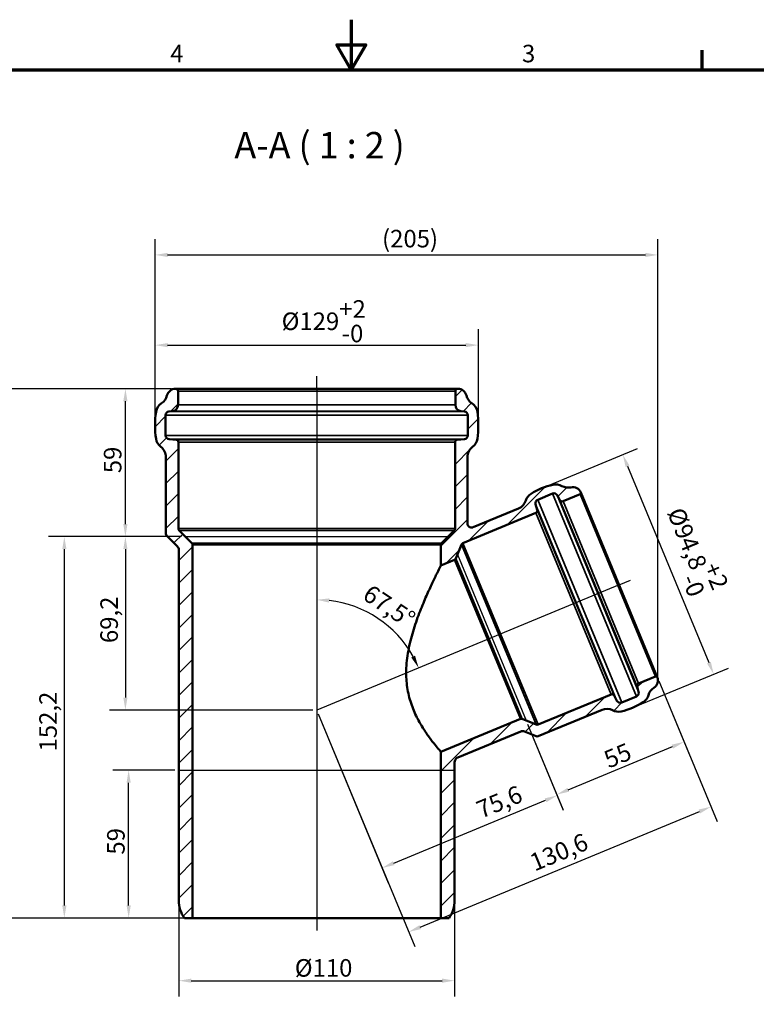
# Model space of a CAD drawing. Units: millimetres. Extents: x 0 to 840, y 0 to 594.
# Drawn here: x 288 to 582, y 201 to 594 of the extents above; entities that cross this region are included whole.
import ezdxf

# ---------------------------------------------------------------- set-up
doc = ezdxf.new("R2010")
doc.units = ezdxf.units.MM
doc.header["$LTSCALE"] = 2
for name, color, linetype, lineweight in [('Bemaßung (ISO)', 7, 'Continuous', 25), ('Rahmen (ISO)', 7, 'Continuous', 70), ('Schraffur (ISO)', 7, 'Continuous', 18), ('Sichtbar (ISO)', 7, 'Continuous', 50), ('Sichtbar schmal (ISO)', 7, 'Continuous', 35), ('Skizziergeometrie (ISO)', 7, 'Continuous', 25), ('Symbol (ISO)', 7, 'Continuous', 25)]:
    doc.layers.add(name, color=color, linetype=linetype, lineweight=lineweight)
doc.styles.add('Bezeichnungstext (DIN)', font='isocpeur.ttf')
doc.styles.add('Notiztext (DIN)', font='isocpeur.ttf')
doc.dimstyles.new('Standard (DIN)', dxfattribs={"dimscale": 2, "dimtxt": 3.5, "dimasz": 2.5, "dimexe": 3.175, "dimexo": 0.8, "dimgap": 0.8, "dimtad": 1, "dimrnd": 1e-08, "dimtxsty": 'Notiztext (DIN)', "dimcen": 0.09, "dimdle": 10, "dimclrd": 256, "dimclre": 256, "dimclrt": 256, "dimadec": 0, "dimazin": 2, "dimtfac": 1, "dimtmove": 0, "dimatfit": 3, "dimfxl": 1, "dimtolj": 1, "dimlwd": -1, "dimlwe": -1, "dimarcsym": 0})

# ---------------------------------------------------------------- blocks, each defined once
blk = doc.blocks.new('Ränder Vorgaberahmen')
at = {"layer": 'Rahmen (ISO)'}
blk.add_line((280, 287), (280, 290.9), dxfattribs=at)
at = {"layer": 'Rahmen (ISO)', "flags": 128}
for points in [[(210, 297), (210, 287), (207.11, 292), (212.89, 292), (210, 287)], [(10, 10), (10, 287), (410, 287), (410, 10), (10, 10)]]:
    blk.add_lwpolyline(points, dxfattribs=at)
at = {"layer": 'Rahmen (ISO)', "char_height": 3.5, "attachment_point": 7, "style": 'Notiztext (DIN)'}
for s, insert in [('4', (173.9, 287.4)), ('3', (244.08, 287.4))]:
    blk.add_mtext(s, dxfattribs=dict(at, insert=insert))
blk = doc.blocks.new('*D5')
at = {"layer": 'Bemaßung (ISO)', "transparency": 16777216}
for p, q in [((341.74, 433.73), (341.74, 470.48)), ((470.74, 433.73), (470.74, 470.48)), ((346.74, 464.13), (465.74, 464.13))]:
    blk.add_line(p, q, dxfattribs=at)
for points in [[(346.74, 464.96), (346.74, 463.3), (341.74, 464.13)], [(465.74, 464.96), (465.74, 463.3), (470.74, 464.13)]]:
    blk.add_solid(points, dxfattribs=at)
at = {"layer": 'Defpoints', "color": 0, "transparency": 16777216}
for p in [(470.74, 464.13), (341.74, 432.13), (470.74, 432.13)]:
    blk.add_point(p, dxfattribs=at)
at = {"layer": 'Bemaßung (ISO)', "transparency": 16777216, "insert": (392.24, 482.06), "char_height": 7, "attachment_point": 1, "style": 'Notiztext (DIN)'}
blk.add_mtext('\\A1;\\fISOCPEUR|b0|i0;\\H7.0000;Ø129\\S+2^ -0;', dxfattribs=at)
blk = doc.blocks.new('*D6')
at = {"layer": 'Bemaßung (ISO)', "transparency": 16777216}
for p, q in [((497.47, 407.6), (534.25, 422.84)), ((530.3, 415.79), (562.75, 337.44)), ((533.75, 320.02), (570.53, 335.25))]:
    blk.add_line(p, q, dxfattribs=at)
for points in [[(531.07, 416.11), (529.53, 415.47), (528.38, 420.41)], [(563.52, 337.76), (561.98, 337.12), (564.66, 332.82)]]:
    blk.add_solid(points, dxfattribs=at)
at = {"layer": 'Defpoints', "color": 0, "transparency": 16777216}
for p in [(495.99, 406.99), (564.66, 332.82), (532.27, 319.41)]:
    blk.add_point(p, dxfattribs=at)
at = {"layer": 'Bemaßung (ISO)', "transparency": 16777216, "insert": (556.96, 401.95), "char_height": 7, "attachment_point": 1, "rotation": 292.5, "style": 'Notiztext (DIN)'}
blk.add_mtext('\\A1;\\fISOCPEUR|b0|i0;\\H7.0000;Ø94,8\\S+2^ -0;', dxfattribs=at)
blk = doc.blocks.new('*D7')
at = {"layer": 'Bemaßung (ISO)', "transparency": 16777216}
for p, q in [((351.19, 240.91), (351.19, 204.16)), ((461.29, 240.91), (461.29, 204.16)), ((356.19, 210.51), (456.29, 210.51))]:
    blk.add_line(p, q, dxfattribs=at)
for points in [[(356.19, 211.34), (356.19, 209.67), (351.19, 210.51)], [(456.29, 211.34), (456.29, 209.67), (461.29, 210.51)]]:
    blk.add_solid(points, dxfattribs=at)
at = {"layer": 'Defpoints', "color": 0, "transparency": 16777216}
for p in [(351.19, 242.51), (461.29, 242.51), (461.29, 210.51)]:
    blk.add_point(p, dxfattribs=at)
at = {"layer": 'Bemaßung (ISO)', "transparency": 16777216, "insert": (397.49, 219.11), "char_height": 7, "attachment_point": 1, "style": 'Notiztext (DIN)'}
blk.add_mtext('\\A1;\\fISOCPEUR|b0|i0;\\H7.0000;Ø110', dxfattribs=at)
blk = doc.blocks.new('*D8')
at = {"layer": 'Bemaßung (ISO)', "transparency": 16777216}
for p, q in [((348.29, 446.71), (275.07, 446.71)), ((281.42, 240.51), (281.42, 441.71)), ((355.09, 235.51), (275.07, 235.51))]:
    blk.add_line(p, q, dxfattribs=at)
for points in [[(280.59, 441.71), (282.26, 441.71), (281.42, 446.71)], [(280.59, 240.51), (282.26, 240.51), (281.42, 235.51)]]:
    blk.add_solid(points, dxfattribs=at)
at = {"layer": 'Defpoints', "color": 0, "transparency": 16777216}
for p in [(281.42, 446.71), (349.89, 446.71), (356.69, 235.51)]:
    blk.add_point(p, dxfattribs=at)
at = {"layer": 'Bemaßung (ISO)', "transparency": 16777216, "insert": (271.42, 329.91), "char_height": 7, "attachment_point": 1, "rotation": 90, "style": 'Notiztext (DIN)'}
blk.add_mtext('\\A1; \\fISOCPEUR|b0|i0;\\H7.0000;(212)', dxfattribs=at)
blk = doc.blocks.new('*D9')
at = {"layer": 'Bemaßung (ISO)', "transparency": 16777216}
for p, q in [((341.74, 433.73), (341.74, 506.48)), ((542.41, 331.93), (542.41, 506.48)), ((346.74, 500.13), (537.41, 500.13))]:
    blk.add_line(p, q, dxfattribs=at)
for points in [[(346.74, 500.96), (346.74, 499.3), (341.74, 500.13)], [(537.41, 500.96), (537.41, 499.3), (542.41, 500.13)]]:
    blk.add_solid(points, dxfattribs=at)
at = {"layer": 'Defpoints', "color": 0, "transparency": 16777216}
for p in [(542.41, 500.13), (341.74, 432.13), (542.41, 330.33)]:
    blk.add_point(p, dxfattribs=at)
at = {"layer": 'Bemaßung (ISO)', "transparency": 16777216, "insert": (430.17, 510.13), "char_height": 7, "attachment_point": 1, "style": 'Notiztext (DIN)'}
blk.add_mtext('\\A1; \\fISOCPEUR|b0|i0;\\H7.0000;(205)', dxfattribs=at)
blk = doc.blocks.new('*D10')
at = {"layer": 'Bemaßung (ISO)', "transparency": 16777216}
for p, q in [((348.29, 446.71), (323.54, 446.71)), ((329.89, 392.71), (329.89, 441.71)), ((352.24, 387.71), (323.54, 387.71))]:
    blk.add_line(p, q, dxfattribs=at)
for points in [[(329.05, 441.71), (330.72, 441.71), (329.89, 446.71)], [(329.05, 392.71), (330.72, 392.71), (329.89, 387.71)]]:
    blk.add_solid(points, dxfattribs=at)
at = {"layer": 'Defpoints', "color": 0, "transparency": 16777216}
for p in [(329.89, 446.71), (349.89, 446.71), (353.84, 387.71)]:
    blk.add_point(p, dxfattribs=at)
at = {"layer": 'Bemaßung (ISO)', "transparency": 16777216, "insert": (321.29, 413.01), "char_height": 7, "attachment_point": 1, "rotation": 90, "style": 'Notiztext (DIN)'}
blk.add_mtext('\\A1;59', dxfattribs=at)
blk = doc.blocks.new('*D11')
at = {"layer": 'Bemaßung (ISO)', "transparency": 16777216}
for p, q in [((352.24, 387.71), (323.54, 387.71)), ((329.89, 382.71), (329.89, 323.51)), ((404.64, 318.51), (323.54, 318.51))]:
    blk.add_line(p, q, dxfattribs=at)
for points in [[(329.05, 382.71), (330.72, 382.71), (329.89, 387.71)], [(329.05, 323.51), (330.72, 323.51), (329.89, 318.51)]]:
    blk.add_solid(points, dxfattribs=at)
at = {"layer": 'Defpoints', "color": 0, "transparency": 16777216}
for p in [(353.84, 387.71), (329.89, 318.51), (406.24, 318.51)]:
    blk.add_point(p, dxfattribs=at)
at = {"layer": 'Bemaßung (ISO)', "transparency": 16777216, "insert": (319.89, 345.23), "char_height": 7, "attachment_point": 1, "rotation": 90, "style": 'Notiztext (DIN)'}
blk.add_mtext('\\A1;69,2', dxfattribs=at)
blk = doc.blocks.new('*D12')
at = {"layer": 'Bemaßung (ISO)', "transparency": 16777216}
for p, q in [((349.59, 294.51), (324.84, 294.51)), ((331.19, 240.51), (331.19, 289.51)), ((355.09, 235.51), (324.84, 235.51))]:
    blk.add_line(p, q, dxfattribs=at)
for points in [[(330.35, 289.51), (332.02, 289.51), (331.19, 294.51)], [(330.35, 240.51), (332.02, 240.51), (331.19, 235.51)]]:
    blk.add_solid(points, dxfattribs=at)
at = {"layer": 'Defpoints', "color": 0, "transparency": 16777216}
for p in [(331.19, 294.51), (351.19, 294.51), (356.69, 235.51)]:
    blk.add_point(p, dxfattribs=at)
at = {"layer": 'Bemaßung (ISO)', "transparency": 16777216, "insert": (322.59, 260.81), "char_height": 7, "attachment_point": 1, "rotation": 90, "style": 'Notiztext (DIN)'}
blk.add_mtext('\\A1;59', dxfattribs=at)
blk = doc.blocks.new('*D13')
at = {"layer": 'Bemaßung (ISO)', "transparency": 16777216}
for p, q in [((352.24, 387.71), (299.17, 387.71)), ((305.52, 240.51), (305.52, 382.71)), ((355.09, 235.51), (299.17, 235.51))]:
    blk.add_line(p, q, dxfattribs=at)
for points in [[(304.69, 382.71), (306.36, 382.71), (305.52, 387.71)], [(304.69, 240.51), (306.36, 240.51), (305.52, 235.51)]]:
    blk.add_solid(points, dxfattribs=at)
at = {"layer": 'Defpoints', "color": 0, "transparency": 16777216}
for p in [(305.52, 387.71), (353.84, 387.71), (356.69, 235.51)]:
    blk.add_point(p, dxfattribs=at)
at = {"layer": 'Bemaßung (ISO)', "transparency": 16777216, "insert": (295.52, 301.98), "char_height": 7, "attachment_point": 1, "rotation": 90, "style": 'Notiztext (DIN)'}
blk.add_mtext('\\A1;152,2', dxfattribs=at)
blk = doc.blocks.new('*D14')
at = {"layer": 'Bemaßung (ISO)', "transparency": 16777216}
for p, q in [((542.76, 330.19), (555.28, 299.96)), ((490.39, 312.89), (504.46, 278.92)), ((506.65, 286.7), (548.23, 303.92))]:
    blk.add_line(p, q, dxfattribs=at)
for points in [[(547.91, 304.69), (548.55, 303.15), (552.85, 305.83)], [(506.34, 287.47), (506.97, 285.93), (502.03, 284.78)]]:
    blk.add_solid(points, dxfattribs=at)
at = {"layer": 'Defpoints', "color": 0, "transparency": 16777216}
for p in [(542.15, 331.67), (489.78, 314.36), (552.85, 305.83)]:
    blk.add_point(p, dxfattribs=at)
at = {"layer": 'Bemaßung (ISO)', "transparency": 16777216, "insert": (520.09, 301.57), "char_height": 7, "attachment_point": 1, "rotation": 22.5, "style": 'Notiztext (DIN)'}
blk.add_mtext('\\A1;55', dxfattribs=at)
blk = doc.blocks.new('*D15')
at = {"layer": 'Bemaßung (ISO)', "transparency": 16777216}
for p, q in [((406.85, 317.03), (434.77, 249.62)), ((490.39, 312.89), (504.62, 278.55)), ((436.96, 257.4), (497.57, 282.5))]:
    blk.add_line(p, q, dxfattribs=at)
for points in [[(497.25, 283.27), (497.89, 281.73), (502.19, 284.41)], [(436.64, 258.17), (437.28, 256.63), (432.34, 255.48)]]:
    blk.add_solid(points, dxfattribs=at)
at = {"layer": 'Defpoints', "color": 0, "transparency": 16777216}
for p in [(406.24, 318.51), (489.78, 314.36), (502.19, 284.41)]:
    blk.add_point(p, dxfattribs=at)
at = {"layer": 'Bemaßung (ISO)', "transparency": 16777216, "insert": (469.2, 281.57), "char_height": 7, "attachment_point": 1, "rotation": 22.5, "style": 'Notiztext (DIN)'}
blk.add_mtext('\\A1;75,6', dxfattribs=at)
blk = doc.blocks.new('*D16')
at = {"layer": 'Bemaßung (ISO)', "transparency": 16777216}
for p, q in [((542.76, 330.19), (566.01, 274.07)), ((406.85, 317.03), (445.35, 224.09)), ((447.54, 231.87), (558.96, 278.02))]:
    blk.add_line(p, q, dxfattribs=at)
for points in [[(558.64, 278.79), (559.28, 277.25), (563.58, 279.93)], [(447.22, 232.64), (447.86, 231.1), (442.92, 229.95)]]:
    blk.add_solid(points, dxfattribs=at)
at = {"layer": 'Defpoints', "color": 0, "transparency": 16777216}
for p in [(542.15, 331.67), (406.24, 318.51), (563.58, 279.93)]:
    blk.add_point(p, dxfattribs=at)
at = {"layer": 'Bemaßung (ISO)', "transparency": 16777216, "insert": (490.53, 260.5), "char_height": 7, "attachment_point": 1, "rotation": 22.5, "style": 'Notiztext (DIN)'}
blk.add_mtext('\\A1;130,6', dxfattribs=at)
blk = doc.blocks.new('*D18')
at = {"layer": 'Bemaßung (ISO)', "transparency": 16777216}
blk.add_arc((406.24, 318.51), 44, 29.0144, 83.4856, dxfattribs=at)
for points in [[(411.18, 361.39), (411.28, 363.06), (406.24, 362.51)], [(445.47, 340.21), (443.96, 339.49), (446.89, 335.35)]]:
    blk.add_solid(points, dxfattribs=at)
at = {"layer": 'Defpoints', "color": 0, "transparency": 16777216}
for p in [(406.24, 446.71), (526.9, 368.49), (437.35, 349.62), (406.24, 318.51)]:
    blk.add_point(p, dxfattribs=at)
at = {"layer": 'Bemaßung (ISO)', "transparency": 16777216, "insert": (427.94, 368.95), "char_height": 7, "attachment_point": 1, "rotation": 326.25, "style": 'Notiztext (DIN)'}
blk.add_mtext('\\A1;67,5°', dxfattribs=at)

msp = doc.modelspace()

# ---------------------------------------------------------------- hatches: boundary and pattern name
at = {"layer": 'Schraffur (ISO)'}
h = msp.add_hatch(dxfattribs=at)
h.set_pattern_fill('ANSI31', color=256, scale=50.8, style=0)
h.set_pattern_definition([(45, (0, 0), (-4.49013, 4.49013), [])])
edge = h.paths.add_edge_path()
edge.add_ellipse((355.687, 384.443), major_axis=(1, 0), ratio=1, start_angle=0, end_angle=45)
edge.add_line((356.394, 385.15), (351.33, 390.215))
edge.add_ellipse((352.037, 390.922), major_axis=(-0.707, -0.707), ratio=1, start_angle=315, end_angle=360, ccw=False)
edge.add_line((351.037, 390.922), (351.037, 425.388))
edge.add_ellipse((350.037, 425.388), major_axis=(1, 0), ratio=1, start_angle=0, end_angle=85)
edge.add_line((350.124, 426.384), (347.306, 426.631))
edge.add_ellipse((347.437, 428.125), major_axis=(-0.131, -1.494), ratio=1, start_angle=275, end_angle=360, ccw=False)
edge.add_line((345.937, 428.125), (345.937, 436.137))
edge.add_ellipse((347.437, 436.137), major_axis=(-1.5, 0), ratio=1, start_angle=276.5, end_angle=360, ccw=False)
edge.add_line((347.267, 437.628), (348.67, 437.787))
edge.add_ellipse((348.387, 440.271), major_axis=(0.283, -2.484), ratio=1, start_angle=0, end_angle=83.5)
edge.add_line((350.887, 440.271), (350.887, 445.707))
edge.add_ellipse((349.887, 445.707), major_axis=(1, 0), ratio=1, start_angle=0, end_angle=90)
edge.add_ellipse((349.887, 443.207), major_axis=(0, 3.5), ratio=1, start_angle=0, end_angle=76.76694)
edge.add_ellipse((341.613, 445.153), major_axis=(4.867, -1.145), ratio=1, start_angle=316.27139, end_angle=360, ccw=False)
edge.add_ellipse((347.065, 436.77), major_axis=(-2.726, 4.192), ratio=1, start_angle=0, end_angle=48.88041)
edge.add_ellipse((379.737, 432.131), major_axis=(-37.623, 5.342), ratio=1, start_angle=0, end_angle=16.16252)
edge.add_ellipse((347.065, 427.492), major_axis=(-4.95, -0.703), ratio=1, start_angle=0, end_angle=44.8502)
edge.add_ellipse((341.037, 419.513), major_axis=(3.014, 3.99), ratio=1, start_angle=307.06854, end_angle=360, ccw=False)
edge.add_line((346.037, 419.513), (346.037, 388.851))
edge.add_ellipse((347.037, 388.851), major_axis=(-1, 0), ratio=1, start_angle=0, end_angle=45)
edge.add_line((346.33, 388.144), (350.601, 383.872))
edge.add_ellipse((349.187, 382.458), major_axis=(1.414, 1.414), ratio=1, start_angle=315, end_angle=360, ccw=False)
edge.add_line((351.187, 382.458), (351.187, 242.507))
edge.add_ellipse((363.187, 242.507), major_axis=(-12, 0), ratio=1, start_angle=0, end_angle=35.68533)
edge.add_line((353.44, 235.507), (356.687, 235.507))
edge.add_line((356.687, 235.507), (356.687, 384.443))
edge = h.paths.add_edge_path()
edge.add_line((523.698, 324.732), (494.607, 312.682))
edge.add_ellipse((494.224, 313.606), major_axis=(0.383, -0.924), ratio=1, start_angle=315, end_angle=360, ccw=False)
edge.add_line((493.842, 312.682), (488.27, 314.99))
edge.add_ellipse((487.888, 314.066), major_axis=(0.383, 0.924), ratio=1, start_angle=0, end_angle=45)
edge.add_line((487.505, 314.99), (455.787, 301.852))
edge.add_line((455.787, 301.852), (455.787, 235.507))
edge.add_line((455.787, 235.507), (459.034, 235.507))
edge.add_ellipse((449.287, 242.507), major_axis=(9.747, -7), ratio=1, start_angle=0, end_angle=35.68533)
edge.add_line((461.287, 242.507), (461.287, 297.706))
edge.add_spline(control_points=[(461.287, 297.706), (461.287, 297.973), (461.34, 298.238), (461.545, 298.724), (461.693, 298.941), (462.062, 299.309), (462.281, 299.454), (462.521, 299.554)], knot_values=[-0.2363741, -0.2363741, -0.2363741, -0.2363741, -0.1562578, -0.1562578, -0.0781289, -0.0781289, 0, 0, 0, 0], degree=3, periodic=0)
edge.add_line((462.521, 299.554), (487.645, 309.96))
edge.add_ellipse((488.41, 308.113), major_axis=(-0.765, 1.848), ratio=1, start_angle=315, end_angle=360, ccw=False)
edge.add_line((489.176, 309.96), (493.842, 308.028))
edge.add_ellipse((494.224, 308.951), major_axis=(-0.383, -0.924), ratio=1, start_angle=0, end_angle=45)
edge.add_line((494.607, 308.028), (520.1, 318.587))
edge.add_ellipse((522.014, 313.968), major_axis=(-1.913, 4.619), ratio=1, start_angle=310.04111, end_angle=360, ccw=False)
edge.add_ellipse((526.625, 322.841), major_axis=(-2.306, -4.437), ratio=1, start_angle=0, end_angle=40.19183)
edge.add_ellipse((521.555, 345.276), major_axis=(6.171, -27.311), ratio=1, start_angle=0, end_angle=19.53411)
edge.add_ellipse((533.834, 325.828), major_axis=(2.669, -4.228), ratio=1, start_angle=0, end_angle=42.23833)
edge.add_ellipse((543.471, 323.156), major_axis=(-4.818, 1.336), ratio=1, start_angle=317.93087, end_angle=360, ccw=False)
edge.add_ellipse((538.912, 330.33), major_axis=(1.877, -2.954), ratio=1, start_angle=0, end_angle=80.06374)
edge.add_ellipse((541.683, 331.478), major_axis=(0.462, 0.191), ratio=1, start_angle=0, end_angle=90)
edge.add_line((541.492, 331.94), (534.684, 329.12))
edge.add_ellipse((535.067, 328.196), major_axis=(-0.383, 0.924), ratio=1, start_angle=0, end_angle=83)
edge.add_line((534.103, 327.929), (534.71, 325.74))
edge.add_ellipse((533.265, 325.339), major_axis=(1.445, 0.401), ratio=1, start_angle=277, end_angle=360, ccw=False)
edge.add_line((533.839, 323.953), (527.947, 321.513))
edge.add_ellipse((527.373, 322.899), major_axis=(0.574, -1.386), ratio=1, start_angle=275, end_angle=360, ccw=False)
edge.add_line((526.043, 322.206), (524.968, 324.27))
edge.add_ellipse((524.081, 323.808), major_axis=(0.887, 0.462), ratio=1, start_angle=0, end_angle=85)
edge = h.paths.add_edge_path()
edge.add_line((464.605, 385.114), (493.696, 397.164))
edge.add_ellipse((493.313, 398.088), major_axis=(0.383, -0.924), ratio=1, start_angle=0, end_angle=85)
edge.add_line((494.267, 398.389), (493.567, 400.608))
edge.add_ellipse((494.998, 401.059), major_axis=(-1.431, -0.451), ratio=1, start_angle=275, end_angle=360, ccw=False)
edge.add_line((494.424, 402.445), (500.316, 404.885))
edge.add_ellipse((500.89, 403.499), major_axis=(-0.574, 1.386), ratio=1, start_angle=277, end_angle=360, ccw=False)
edge.add_line((502.195, 404.238), (503.314, 402.261))
edge.add_ellipse((504.184, 402.753), major_axis=(-0.87, -0.492), ratio=1, start_angle=0, end_angle=83)
edge.add_line((504.567, 401.829), (511.375, 404.649))
edge.add_ellipse((511.184, 405.111), major_axis=(0.191, -0.462), ratio=1, start_angle=0, end_angle=90)
edge.add_ellipse((508.412, 403.963), major_axis=(3.234, 1.339), ratio=1, start_angle=0, end_angle=80.06374)
edge.add_ellipse((506.563, 412.26), major_axis=(1.088, -4.88), ratio=1, start_angle=317.93087, end_angle=360, ccw=False)
edge.add_ellipse((501.638, 403.556), major_axis=(2.463, 4.352), ratio=1, start_angle=0, end_angle=42.23833)
edge.add_ellipse((506.707, 381.122), major_axis=(-6.171, 27.311), ratio=1, start_angle=0, end_angle=19.53411)
edge.add_ellipse((494.428, 400.57), major_axis=(-2.669, 4.228), ratio=1, start_angle=0, end_angle=40.19183)
edge.add_ellipse((484.893, 403.584), major_axis=(4.768, -1.507), ratio=1, start_angle=310.04111, end_angle=360, ccw=False)
edge.add_line((486.807, 398.965), (468.649, 391.444))
edge.add_spline(control_points=[(468.649, 391.444), (468.549, 391.402), (468.445, 391.371), (468.232, 391.33), (468.124, 391.32), (467.808, 391.325), (467.602, 391.368), (467.218, 391.531), (467.044, 391.65), (466.752, 391.946), (466.636, 392.122), (466.478, 392.507), (466.437, 392.713), (466.437, 392.922)], knot_values=[-0.3149996, -0.3149996, -0.3149996, -0.3149996, -0.282506, -0.282506, -0.2500125, -0.2500125, -0.1875093, -0.1875093, -0.1250062, -0.1250062, -0.0625031, -0.0625031, 0, 0, 0, 0], degree=3, periodic=0)
edge.add_line((466.437, 392.922), (466.437, 419.513))
edge.add_ellipse((471.437, 419.513), major_axis=(-5, 0), ratio=1, start_angle=307.06854, end_angle=360, ccw=False)
edge.add_ellipse((465.409, 427.492), major_axis=(3.014, -3.99), ratio=1, start_angle=0, end_angle=44.8502)
edge.add_ellipse((432.737, 432.131), major_axis=(37.623, -5.342), ratio=1, start_angle=0, end_angle=16.16252)
edge.add_ellipse((465.409, 436.77), major_axis=(4.95, 0.703), ratio=1, start_angle=0, end_angle=48.88041)
edge.add_ellipse((470.861, 445.153), major_axis=(-2.726, -4.192), ratio=1, start_angle=316.27139, end_angle=360, ccw=False)
edge.add_ellipse((462.587, 443.207), major_axis=(3.407, 0.801), ratio=1, start_angle=0, end_angle=76.76694)
edge.add_ellipse((462.587, 445.707), major_axis=(0, 1), ratio=1, start_angle=0, end_angle=90)
edge.add_line((461.587, 445.707), (461.587, 440.271))
edge.add_ellipse((464.087, 440.271), major_axis=(-2.5, 0), ratio=1, start_angle=0, end_angle=83.5)
edge.add_line((463.804, 437.787), (465.207, 437.628))
edge.add_ellipse((465.037, 436.137), major_axis=(0.17, 1.49), ratio=1, start_angle=276.5, end_angle=360, ccw=False)
edge.add_line((466.537, 436.137), (466.537, 428.125))
edge.add_ellipse((465.037, 428.125), major_axis=(1.5, 0), ratio=1, start_angle=275, end_angle=360, ccw=False)
edge.add_line((465.168, 426.631), (462.35, 426.384))
edge.add_ellipse((462.437, 425.388), major_axis=(-0.087, 0.996), ratio=1, start_angle=0, end_angle=85)
edge.add_line((461.437, 425.388), (461.437, 390.922))
edge.add_ellipse((460.437, 390.922), major_axis=(1, 0), ratio=1, start_angle=315, end_angle=360, ccw=False)
edge.add_line((461.144, 390.215), (456.08, 385.15))
edge.add_ellipse((456.787, 384.443), major_axis=(-0.707, 0.707), ratio=1, start_angle=0, end_angle=45)
edge.add_line((455.787, 384.443), (455.787, 376.212))
edge.add_line((455.787, 376.212), (461.215, 378.46))
edge.add_ellipse((460.832, 379.384), major_axis=(0.383, -0.924), ratio=1, start_angle=0, end_angle=45)
edge.add_line((461.756, 379.001), (464.064, 384.573))
edge.add_ellipse((464.987, 384.19), major_axis=(-0.924, 0.383), ratio=1, start_angle=315, end_angle=360, ccw=False)

# ---------------------------------------------------------------- linework, layer by layer
at = {"layer": 'Sichtbar (ISO)'}
for p, q in [((349.887, 446.707), (462.587, 446.707)), ((350.887, 440.271), (350.887, 445.707)), ((461.587, 445.707), (461.587, 440.271)), ((347.267, 437.628), (348.67, 437.787)), ((463.804, 437.787), (465.207, 437.628)), ((345.937, 428.125), (345.937, 436.137)), ((466.537, 436.137), (466.537, 428.125)), ((350.124, 426.384), (347.306, 426.631)), ((351.037, 390.922), (351.037, 425.388)), ((461.437, 425.388), (461.437, 390.922)), ((465.168, 426.631), (462.35, 426.384)), ((346.037, 419.513), (346.037, 388.851)), ((466.437, 392.922), (466.437, 419.513)), ((494.424, 402.445), (500.316, 404.885)), ((511.646, 405.303), (542.145, 331.669)), ((502.195, 404.238), (503.314, 402.261)), ((504.567, 401.829), (511.375, 404.649)), ((464.605, 385.114), (493.696, 397.164)), ((486.807, 398.965), (468.649, 391.444)), ((494.267, 398.389), (493.567, 400.608)), ((356.394, 385.15), (351.33, 390.215)), ((461.144, 390.215), (456.08, 385.15)), ((346.33, 388.144), (350.601, 383.872)), ((351.187, 382.458), (351.187, 242.507)), ((356.687, 235.507), (356.687, 384.443)), ((455.787, 384.443), (455.787, 376.212)), ((461.756, 379.001), (464.064, 384.573)), ((455.787, 376.212), (461.215, 378.46)), ((541.492, 331.94), (534.684, 329.12)), ((534.103, 327.929), (534.71, 325.74)), ((523.698, 324.732), (494.607, 312.682)), ((526.043, 322.206), (524.968, 324.27)), ((533.839, 323.953), (527.947, 321.513)), ((494.607, 308.028), (520.1, 318.587)), ((487.505, 314.99), (455.787, 301.852)), ((493.842, 312.682), (488.27, 314.99)), ((462.521, 299.554), (487.645, 309.96)), ((489.176, 309.96), (493.842, 308.028)), ((455.787, 301.852), (455.787, 235.507)), ((461.287, 242.507), (461.287, 297.706)), ((353.44, 235.507), (356.687, 235.507)), ((356.687, 235.507), (455.787, 235.507)), ((455.787, 235.507), (459.034, 235.507))]:
    msp.add_line(p, q, dxfattribs=at)
for centre, radius, start, end in [((341.613, 445.153), 5, 303.03833, 346.76694), ((349.887, 443.207), 3.5, 90, 166.76694), ((349.887, 445.707), 1, 0, 90), ((462.587, 445.707), 1, 90, 180), ((462.587, 443.207), 3.5, 13.23306, 90), ((470.861, 445.153), 5, 193.23306, 236.96167), ((347.065, 436.77), 5, 123.03833, 171.91874), ((348.387, 440.271), 2.5, 276.5, 0), ((464.087, 440.271), 2.5, 180, 263.5), ((465.409, 436.77), 5, 8.08126, 56.96167), ((379.737, 432.131), 38, 171.91874, 188.08126), ((347.437, 436.137), 1.5, 96.5, 180), ((465.037, 436.137), 1.5, 0, 83.5), ((432.737, 432.131), 38, 351.91874, 8.08126), ((347.065, 427.492), 5, 188.08126, 232.93146), ((347.437, 428.125), 1.5, 180, 265), ((350.037, 425.388), 1, 0, 85), ((462.437, 425.388), 1, 95, 180), ((465.037, 428.125), 1.5, 275, 0), ((465.409, 427.492), 5, 307.06854, 351.91874), ((341.037, 419.513), 5, 0, 52.93146), ((471.437, 419.513), 5, 127.06854, 180), ((494.428, 400.57), 5, 122.26705, 162.45889), ((506.707, 381.122), 28, 102.73295, 122.26705), ((500.89, 403.499), 1.5, 29.5, 112.5), ((501.638, 403.556), 5, 60.49461, 102.73295), ((506.563, 412.26), 5, 240.49461, 282.56374), ((508.412, 403.963), 3.5, 22.5, 102.56374), ((511.184, 405.111), 0.5, 292.5, 22.5), ((484.893, 403.584), 5, 292.5, 342.45889), ((494.998, 401.059), 1.5, 112.5, 197.5), ((504.184, 402.753), 1, 209.5, 292.5), ((493.313, 398.088), 1, 292.5, 17.5), ((352.037, 390.922), 1, 180, 225), ((460.437, 390.922), 1, 315, 0), ((347.037, 388.851), 1, 180, 225), ((355.687, 384.443), 1, 0, 45), ((456.787, 384.443), 1, 135, 180), ((464.987, 384.19), 1, 112.5, 157.5), ((349.187, 382.458), 2, 0, 45), ((460.832, 379.384), 1, 292.5, 337.5), ((538.912, 330.33), 3.5, 302.43626, 22.5), ((541.683, 331.478), 0.5, 22.5, 112.5), ((535.067, 328.196), 1, 112.5, 195.5), ((543.471, 323.156), 5, 122.43626, 164.50539), ((524.081, 323.808), 1, 27.5, 112.5), ((527.373, 322.899), 1.5, 207.5, 292.5), ((533.265, 325.339), 1.5, 292.5, 15.5), ((533.834, 325.828), 5, 302.26705, 344.50539), ((522.014, 313.968), 5, 62.54111, 112.5), ((526.625, 322.841), 5, 242.54111, 282.73295), ((521.555, 345.276), 28, 282.73295, 302.26705), ((487.888, 314.066), 1, 67.5, 112.5), ((494.224, 313.606), 1, 247.5, 292.5), ((488.41, 308.113), 2, 67.5, 112.5), ((494.224, 308.951), 1, 247.5, 292.5), ((363.187, 242.507), 12, 180, 215.68533), ((449.287, 242.507), 12, 324.31467, 0)]:
    msp.add_arc(centre, radius, start, end, dxfattribs=at)
for points, knots in [([(468.649, 391.444), (468.549, 391.402), (468.445, 391.371), (468.232, 391.33), (468.124, 391.32), (467.808, 391.325), (467.602, 391.368), (467.218, 391.531), (467.044, 391.65), (466.752, 391.946), (466.636, 392.122), (466.478, 392.507), (466.437, 392.713), (466.437, 392.922)], [-0.31499964, -0.31499964, -0.31499964, -0.31499964, -0.28250605, -0.28250605, -0.25001246, -0.25001246, -0.18750935, -0.18750935, -0.12500623, -0.12500623, -0.06250312, -0.06250312, 0, 0, 0, 0]), ([(455.787, 301.852), (455.787, 301.852), (455.634, 302.025), (455.008, 302.754), (454.534, 303.309), (453.323, 304.785), (452.586, 305.707), (450.962, 307.866), (450.077, 309.104), (448.341, 311.766), (447.428, 313.275), (445.675, 316.638), (444.837, 318.493), (443.431, 322.458), (442.864, 324.576), (442.122, 328.914), (441.948, 331.134), (441.948, 335.907), (442.196, 338.559), (443.07, 343.822), (443.694, 346.433), (445.152, 351.493), (445.985, 353.942), (447.702, 358.556), (448.585, 360.722), (450.201, 364.501), (451.002, 366.286), (452.517, 369.558), (453.23, 371.045), (454.438, 373.523), (454.934, 374.516), (455.608, 375.861), (455.787, 376.212), (455.787, 376.212)], [5.2625157, 5.2625157, 5.2625157, 5.2625157, 5.9286189, 5.9286189, 6.5947221, 6.5947221, 7.2608253, 7.2608253, 7.9269285, 7.9269285, 8.5764542, 8.5764542, 9.22598, 9.22598, 9.8755057, 9.8755057, 10.5250315, 10.5250315, 11.3074182, 11.3074182, 12.0898049, 12.0898049, 12.8721916, 12.8721916, 13.6545783, 13.6545783, 14.3767538, 14.3767538, 15.0989294, 15.0989294, 15.821105, 15.821105, 16.5432805, 16.5432805, 16.5432805, 16.5432805]), ([(461.287, 297.706), (461.287, 297.973), (461.34, 298.238), (461.545, 298.724), (461.693, 298.941), (462.062, 299.309), (462.281, 299.454), (462.521, 299.554)], [-0.23637415, -0.23637415, -0.23637415, -0.23637415, -0.15625779, -0.15625779, -0.07812889, -0.07812889, 0, 0, 0, 0])]:
    msp.add_open_spline(points, degree=3, knots=knots, dxfattribs=at)
at = {"layer": 'Sichtbar schmal (ISO)'}
for p, q in [((350.887, 445.707), (461.587, 445.707)), ((350.887, 440.271), (461.587, 440.271)), ((347.267, 437.628), (465.207, 437.628)), ((348.67, 437.787), (463.804, 437.787)), ((345.937, 436.137), (466.537, 436.137)), ((345.937, 428.125), (466.537, 428.125)), ((347.306, 426.631), (465.168, 426.631)), ((350.124, 426.384), (462.35, 426.384)), ((351.037, 425.388), (461.437, 425.388)), ((500.316, 404.885), (533.839, 323.953)), ((494.424, 402.445), (527.947, 321.513)), ((502.195, 404.238), (534.71, 325.74)), ((503.314, 402.261), (534.103, 327.929)), ((504.567, 401.829), (534.684, 329.12)), ((511.375, 404.649), (541.492, 331.94)), ((493.567, 400.608), (526.043, 322.206)), ((493.696, 397.164), (523.698, 324.732)), ((494.267, 398.389), (524.968, 324.27)), ((351.037, 390.922), (461.437, 390.922)), ((351.33, 390.215), (461.144, 390.215)), ((456.08, 385.15), (356.394, 385.15)), ((464.605, 385.114), (494.607, 312.682)), ((356.687, 384.443), (455.787, 384.443)), ((464.064, 384.573), (493.842, 312.682)), ((461.215, 378.46), (487.505, 314.99)), ((488.27, 314.99), (461.756, 379.001))]:
    msp.add_line(p, q, dxfattribs=at)
at = {"layer": 'Skizziergeometrie (ISO)', "linetype": 'Continuous'}
for p, q in [((406.237, 446.707), (406.237, 451.707)), ((406.237, 446.707), (406.237, 235.507)), ((353.837, 387.707), (458.637, 387.707)), ((462.382, 380.513), (489.782, 314.363)), ((526.895, 368.486), (531.515, 370.399)), ((526.895, 368.486), (406.237, 318.507)), ((351.187, 294.507), (461.287, 294.507)), ((406.237, 235.507), (406.237, 230.507))]:
    msp.add_line(p, q, dxfattribs=at)

# ---------------------------------------------------------------- block references
at = {"xscale": 2, "yscale": 2, "zscale": 2}
msp.add_blockref('Ränder Vorgaberahmen', (0, 0), dxfattribs=at)

# ---------------------------------------------------------------- texts
at = {"layer": 'Symbol (ISO)', "insert": (373.384, 535.392), "char_height": 10.5, "attachment_point": 7, "style": 'Bezeichnungstext (DIN)'}
msp.add_mtext('A-A ( 1 : 2 )', dxfattribs=at)

# ---------------------------------------------------------------- dimensions: what is measured, and where the dimension line sits
at = {"layer": 'Bemaßung (ISO)'}
for base, p1, p2, angle, text, override, picture, middle in [((542.412, 500.131), (341.737, 432.131), (542.412, 330.33), 180, ' \\fISOCPEUR|b0|i0;\\H7.0000;(205)', {"dimgap": 0.8, "dimdec": 2, "dimtol": 0, "dimlim": 0, "dimtp": 0, "dimtm": 0, "dimtdec": 2, "dimtofl": 0, "dimatfit": 1}, '*D9', (442.074, 500.131)), ((470.737, 464.131), (341.737, 432.131), (470.737, 432.131), 180, '\\fISOCPEUR|b0|i0;\\H7.0000;Ø<>', {"dimgap": 0.8, "dimdec": 2, "dimtol": 1, "dimlim": 0, "dimtp": 2, "dimtm": 1e-09, "dimtdec": 2, "dimtofl": 0, "dimatfit": 1}, '*D5', (406.237, 464.131)), ((281.424, 446.707), (356.687, 235.507), (349.887, 446.707), 90, ' \\fISOCPEUR|b0|i0;\\H7.0000;(212)', {"dimgap": 0.8, "dimdec": 2, "dimtol": 0, "dimlim": 0, "dimtp": 0, "dimtm": 0, "dimtdec": 2, "dimtofl": 0, "dimatfit": 1}, '*D8', (281.424, 341.107)), ((564.663, 332.824), (495.992, 406.991), (532.271, 319.407), 112.5, '\\fISOCPEUR|b0|i0;\\H7.0000;Ø<>', {"dimgap": 0.8, "dimdec": 2, "dimtol": 1, "dimlim": 0, "dimtp": 2, "dimtm": 1e-09, "dimtdec": 2, "dimtofl": 0, "dimatfit": 1}, '*D6', (545.323, 379.513)), ((461.287, 210.507), (351.187, 242.507), (461.287, 242.507), 180, '\\fISOCPEUR|b0|i0;\\H7.0000;Ø<>', {"dimgap": 0.8, "dimdec": 0, "dimtol": 0, "dimlim": 0, "dimtp": 0, "dimtm": 0, "dimtdec": 2, "dimtofl": 0, "dimatfit": 1}, '*D7', (406.237, 210.507))]:
    dim = msp.add_linear_dim(base=base, p1=p1, p2=p2, angle=angle, text=text, dimstyle='Standard (DIN)', override=override, dxfattribs=at)
    dim.commit()
    dim.dimension.update_dxf_attribs({"geometry": picture, "text_midpoint": middle, "dimtype": 160})
for base, p1, p2, angle, picture, middle in [((329.887, 446.707), (353.837, 387.707), (349.887, 446.707), 270, '*D10', (329.887, 417.207)), ((305.524, 387.707), (356.687, 235.507), (353.837, 387.707), 90, '*D13', (305.524, 311.607)), ((329.887, 318.507), (353.837, 387.707), (406.237, 318.507), 270, '*D11', (329.887, 353.107)), ((563.576, 279.932), (406.237, 318.507), (542.145, 331.669), 22.5, '*D16', (503.246, 254.943)), ((552.848, 305.831), (489.782, 314.363), (542.145, 331.669), 202.5, '*D14', (527.257, 295.23)), ((502.188, 284.414), (406.237, 318.507), (489.782, 314.363), 202.5, '*D15', (480.299, 275.347)), ((331.187, 294.507), (356.687, 235.507), (351.187, 294.507), 90, '*D12', (331.187, 265.007))]:
    dim = msp.add_linear_dim(base=base, p1=p1, p2=p2, angle=angle, dimstyle='Standard (DIN)', override={"dimgap": 0.8, "dimdec": 2, "dimtol": 0, "dimlim": 0, "dimtp": 0, "dimtm": 0, "dimtdec": 2, "dimtofl": 0, "dimatfit": 1}, dxfattribs=at)
    dim.commit()
    dim.dimension.update_dxf_attribs({"geometry": picture, "text_midpoint": middle, "dimtype": 160})
dim = msp.add_angular_dim_3p(base=(437.35, 349.62), center=(406.237, 318.507), p1=(526.895, 368.486), p2=(406.237, 446.707), dimstyle='Standard (DIN)', override={"dimgap": 0.8, "dimse1": 1, "dimse2": 1, "dimadec": 1, "dimtol": 0, "dimlim": 0, "dimtp": 0, "dimtm": 0, "dimtdec": 2}, dxfattribs=at)
dim.commit()
dim.dimension.update_dxf_attribs({"geometry": '*D18', "text_midpoint": (430.682, 355.092), "dimtype": 165})

doc.saveas('drawing.dxf')
